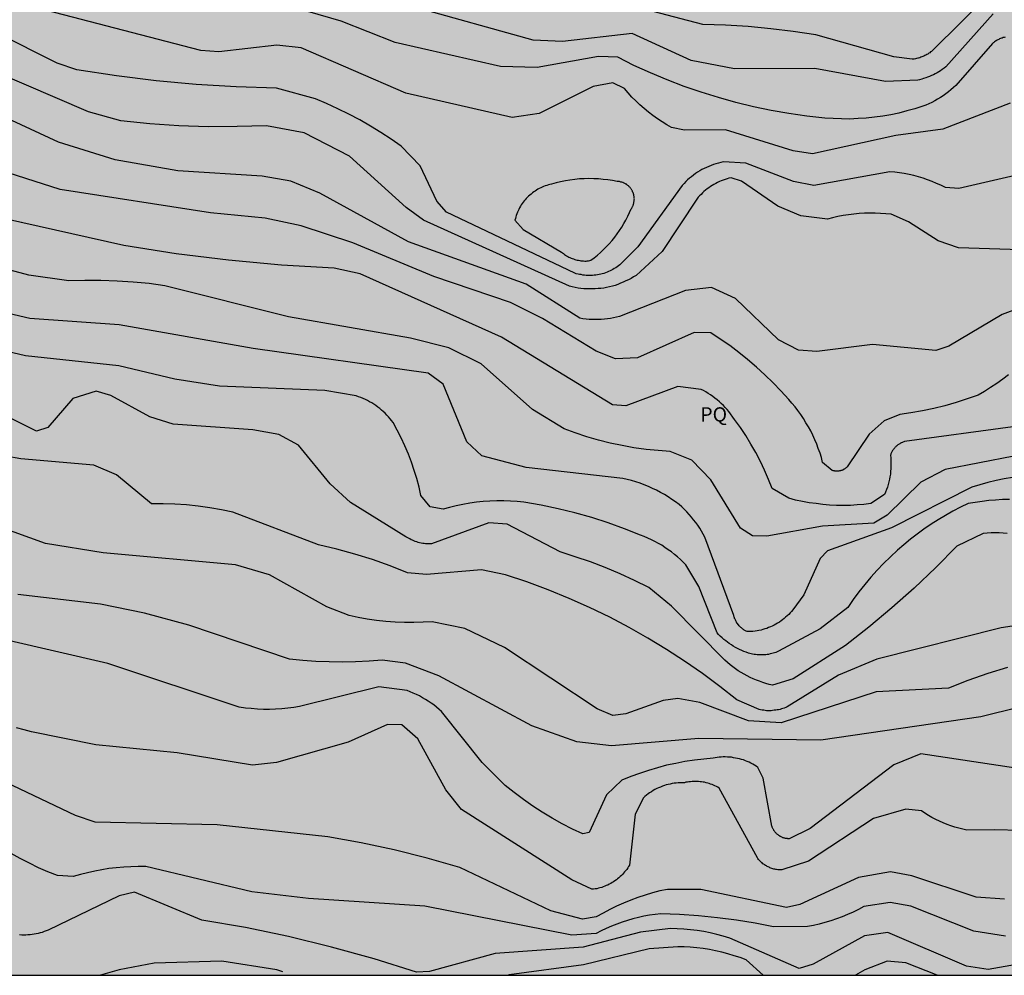
# Model space of a CAD drawing. Units: millimetres. Extents: x 584494 to 584844, y 4795540 to 4795790.
# Drawn here: x 584567 to 584618, y 4795540 to 4795590 of the extents above; entities that cross this region are included whole.
import ezdxf

# ---------------------------------------------------------------- set-up
doc = ezdxf.new("R2010")
doc.units = ezdxf.units.MM
for name, color, linetype in [('010106', 9, 'Continuous'), ('020104', 34, 'Continuous'), ('100304', 9, 'Continuous'), ('990504', 63, 'Continuous')]:
    doc.layers.add(name, color=color, linetype=linetype)
doc.layers.add('020105', color=24, linetype='Continuous', lineweight=30)
doc.styles.add('ARIAL', font='ARIAL.TTF', dxfattribs={"height": 1})

msp = doc.modelspace()

# ---------------------------------------------------------------- hatches: boundary and pattern name
at = {"layer": '990504'}
h = msp.add_hatch(color=256, dxfattribs=at)
h.paths.add_polyline_path([(584497.011, 4795565.255), (584494.051, 4795567.391), (584494.127, 4795744.678), (584499.591, 4795743.452), (584504.198, 4795743.228), (584508.614, 4795743.316), (584512.838, 4795743.788), (584517.398, 4795744.924), (584520.254, 4795746.604), (584523.558, 4795748.859), (584526.43, 4795751.595), (584529.014, 4795753.699), (584531.742, 4795755.467), (584533.878, 4795756.979), (584536.446, 4795759.067), (584538.47, 4795759.515), (584543.846, 4795759.611), (584548.63, 4795759.459), (584553.981, 4795759.418), (584559.029, 4795759.442), (584567.701, 4795759.618), (584572.197, 4795760.01), (584576.077, 4795761.594), (584578.525, 4795764.578), (584579.869, 4795767.986), (584581.381, 4795772.554), (584583.621, 4795779.665), (584586.397, 4795789.449), (584586.721, 4795790.132), (584686.16, 4795790.13), (584685.744, 4795788.795), (584685.32, 4795784.771), (584685.2, 4795781.403), (584685.312, 4795778.435), (584686.4, 4795776.123), (584687.888, 4795773.915), (584689.992, 4795770.035), (584692.28, 4795767.411), (584694.968, 4795766.539), (584695.752, 4795766.707), (584696.2, 4795768.131), (584696.448, 4795769.243), (584696.72, 4795770.747), (584697.616, 4795772.011), (584698.64, 4795772.411), (584700.503, 4795772.507), (584701.479, 4795772.011), (584702.943, 4795770.379), (584702.999, 4795769.323), (584703.039, 4795765.083), (584703.927, 4795763.147), (584705.671, 4795762.227), (584707.719, 4795762.131), (584709.359, 4795762.715), (584710.751, 4795763.955), (584713.247, 4795764.147), (584715.903, 4795764.027), (584717.767, 4795762.883), (584718.303, 4795759.355), (584716.703, 4795754.259), (584715.095, 4795748.339), (584718.726, 4795739.844), (584722.046, 4795733.724), (584725.886, 4795728.836), (584729.27, 4795722.132), (584731.877, 4795715.972), (584734.885, 4795711.348), (584738.261, 4795702.252), (584740.221, 4795695.932), (584741.389, 4795692.372), (584741.621, 4795689.292), (584740.093, 4795687.941), (584739.845, 4795688.301), (584738.621, 4795688.093), (584738.469, 4795687.261), (584739.581, 4795685.701), (584740.156, 4795684.541), (584740.132, 4795683.589), (584739.748, 4795681.829), (584737.86, 4795681.565), (584735.525, 4795681.341), (584730.837, 4795681.173), (584728.701, 4795681.053), (584726.021, 4795679.445), (584726.005, 4795678.381), (584727.893, 4795675.965), (584729.501, 4795675.229), (584731.245, 4795674.541), (584731.308, 4795672.229), (584731.3, 4795670.573), (584729.996, 4795668.525), (584728.644, 4795667.077), (584723.285, 4795665.318), (584720.085, 4795664.19), (584717.261, 4795663.462), (584714.349, 4795662.782), (584711.637, 4795661.686), (584709.581, 4795660.622), (584706.501, 4795658.478), (584705.677, 4795656.886), (584705.565, 4795655.366), (584706.341, 4795653.278), (584706.589, 4795651.726), (584707.165, 4795649.822), (584708.045, 4795648.358), (584710.47, 4795644.136), (584712.328, 4795644.084), (584715.372, 4795644.806), (584718.469, 4795644.858), (584721.462, 4795643.723), (584724.558, 4795642.949), (584727.035, 4795643.413), (584729.38, 4795643.582), (584731.236, 4795642.622), (584735.085, 4795642.536), (584735.085, 4795642.536), (584735.085, 4795642.536), (584735.085, 4795642.536), (584735.085, 4795642.536), (584735.085, 4795642.536), (584735.085, 4795642.536), (584735.085, 4795642.536), (584735.085, 4795642.536), (584735.085, 4795642.536), (584740.653, 4795641.676), (584745.289, 4795642.325), (584750.513, 4795642.805), (584750.513, 4795642.805), (584750.513, 4795642.805), (584750.513, 4795642.805), (584750.513, 4795642.805), (584750.513, 4795642.805), (584750.513, 4795642.805), (584750.513, 4795642.805), (584750.513, 4795642.805), (584750.513, 4795642.805), (584750.513, 4795642.805), (584750.513, 4795642.805), (584750.513, 4795642.805), (584750.513, 4795642.805), (584750.513, 4795642.805), (584750.513, 4795642.805), (584750.513, 4795642.805), (584750.513, 4795642.805), (584750.513, 4795642.805), (584750.513, 4795642.805), (584750.513, 4795642.805), (584754.086, 4795643.672), (584756.639, 4795643.825), (584759.038, 4795642.55), (584760.773, 4795642.447), (584764.302, 4795641.135), (584764.302, 4795641.135), (584764.302, 4795641.135), (584764.302, 4795641.135), (584764.302, 4795641.135), (584764.302, 4795641.135), (584764.302, 4795641.135), (584764.302, 4795641.135), (584768.036, 4795639.977), (584772.929, 4795638.69), (584778.136, 4795638.591), (584782.846, 4795638.672), (584786.581, 4795637.617), (584791.048, 4795636.805), (584796.245, 4795636.399), (584799.256, 4795633.108), (584803.049, 4795628.005), (584809.176, 4795620.57), (584815.886, 4795612.551), (584817.783, 4795610.218), (584816.178, 4795607.74), (584812.093, 4795605.99), (584802.902, 4795601.617), (584798.963, 4795600.451), (584796.337, 4795598.264), (584796.046, 4795595.348), (584797.504, 4795590.828), (584799.693, 4795590.391), (584807.57, 4795592.14), (584815.156, 4795591.994), (584819.387, 4795590.828), (584824.785, 4795588.495), (584830.182, 4795582.663), (584837.087, 4795572.425), (584837.087, 4795572.425), (584837.087, 4795572.425), (584837.087, 4795572.425), (584836.265, 4795567.29), (584836.148, 4795561.548), (584836.148, 4795561.548), (584836.148, 4795561.548), (584838.449, 4795554.32), (584838.927, 4795548.327), (584838.399, 4795544.638), (584838.023, 4795542.287), (584838.351, 4795540.743), (584838.892, 4795540.134), (584798, 4795540.134), (584797.186, 4795544.878), (584796.887, 4795549.522), (584795.387, 4795554.017), (584792.988, 4795557.163), (584789.391, 4795558.512), (584783.843, 4795558.362), (584759.856, 4795556.415), (584752.21, 4795554.767), (584748.912, 4795552.819), (584745.313, 4795549.373), (584740.471, 4795540.136), (584528.121, 4795540.14), (584520.581, 4795547.941), (584518.541, 4795550.605), (584517.925, 4795554.949), (584517.637, 4795560.285), (584516.541, 4795563.661), (584514.333, 4795566.061), (584510.773, 4795566.557), (584506.654, 4795565.773), (584502.662, 4795564.157), (584499.477, 4795564.597)])
h.paths.add_polyline_path([(584639.015, 4795665.103), (584639.567, 4795662.239), (584639.871, 4795657.992), (584638.351, 4795657.176), (584636.591, 4795657.696), (584635.295, 4795659.072), (584634.047, 4795661.104), (584631.935, 4795662.576), (584629.743, 4795662.088), (584627.575, 4795660.56), (584625.399, 4795660.368), (584623.279, 4795660.368), (584615.264, 4795662.288), (584608.64, 4795666.992), (584604.52, 4795667.888), (584601.944, 4795667.512), (584597.472, 4795663.896), (584597.328, 4795663.952), (584592.312, 4795662.768), (584587.482, 4795661.997), (584574.763, 4795663.285), (584568.291, 4795663.685), (584563.411, 4795663.909), (584560.931, 4795663.933), (584559.571, 4795663.645), (584558.803, 4795662.733), (584558.267, 4795661.045), (584557.003, 4795657.469), (584556.411, 4795652.741), (584556.155, 4795650.222), (584556.043, 4795647.678), (584556.187, 4795646.142), (584556.867, 4795643.942), (584557.651, 4795643.246), (584559.339, 4795642.63), (584566.234, 4795640.494), (584572.29, 4795637.99), (584573.746, 4795635.926), (584574.69, 4795634.678), (584575.714, 4795633.902), (584576.898, 4795633.59), (584580.162, 4795633.022), (584585.514, 4795633.029), (584588.226, 4795632.653), (584591.57, 4795631.909), (584596.887, 4795630.505), (584600.263, 4795630.233), (584604.399, 4795630.289), (584609.12, 4795629.729), (584616.289, 4795628.434), (584625.619, 4795630.074), (584630.542, 4795631.196), (584635.207, 4795632.491), (584640.303, 4795632.922), (584644.968, 4795633.699), (584648.878, 4795635.016), (584653.134, 4795634.928), (584658.422, 4795635.288), (584664.222, 4795636.384), (584669.661, 4795637.671), (584675.917, 4795640.575), (584678.261, 4795642.503), (584683.325, 4795647.719), (584693.565, 4795661.39), (584697.853, 4795663.918), (584706.685, 4795677.358), (584709.005, 4795679.261), (584709.757, 4795681.269), (584711.181, 4795684.141), (584711.133, 4795687.013), (584704.238, 4795689.805), (584698.934, 4795690.597), (584691.134, 4795690.685), (584684.27, 4795689.494), (584679.302, 4795688.494), (584675.606, 4795687.246), (584671.958, 4795685.238), (584669.894, 4795683.054), (584670.046, 4795679.926), (584671.054, 4795676.806), (584672.478, 4795673.726), (584673.574, 4795670.894), (584675.63, 4795667.518), (584675.222, 4795661.871), (584673.806, 4795658.239), (584670.806, 4795654.863), (584666.966, 4795650.455), (584664.478, 4795648.239), (584661.294, 4795647.135), (584656.974, 4795646.423), (584654.198, 4795647.488), (584652.286, 4795650.743), (584651.358, 4795653.319), (584649.382, 4795657.663), (584647.583, 4795661.543), (584645.527, 4795665.479), (584644.879, 4795672.279), (584644.599, 4795676.407), (584643.383, 4795680.159), (584642.207, 4795681.055), (584640.327, 4795680.935), (584637.407, 4795680.271), (584635.887, 4795678.031), (584636.351, 4795674.559), (584637.791, 4795670.111), (584638.279, 4795667.727)], flags=0)

# ---------------------------------------------------------------- linework, layer by layer
at = {"layer": '010106', "flags": 128}
msp.add_lwpolyline([(584494.122, 4795540.141), (584844.112, 4795540.133), (584844.118, 4795790.126), (584494.128, 4795790.134)], close=True, dxfattribs=at)
at = {"layer": '020104', "flags": 128}
for points, elevation in [([(584617.57, 4795591.447), (584614.69, 4795588.587), (584614.65, 4795588.547), (584614.6, 4795588.507), (584614.56, 4795588.477), (584614.51, 4795588.437), (584614.46, 4795588.407), (584614.41, 4795588.367), (584614.36, 4795588.337), (584614.31, 4795588.307), (584614.26, 4795588.287), (584614.21, 4795588.257), (584614.15, 4795588.237), (584614.1, 4795588.217), (584614.04, 4795588.197), (584613.99, 4795588.177), (584613.93, 4795588.157), (584613.88, 4795588.147), (584613.82, 4795588.127), (584613.76, 4795588.117), (584613.7, 4795588.107), (584613.64, 4795588.107), (584613.59, 4795588.097), (584612.64, 4795588.217), (584608.55, 4795589.377), (584607.37, 4795589.557), (584606.19, 4795589.697), (584605.01, 4795589.807), (584603.82, 4795589.887), (584602.63, 4795589.917), (584599.64, 4795590.707)], 96), ([(584618.72, 4795585.797), (584615.2, 4795584.427), (584612.74, 4795584.107), (584608.37, 4795583.147), (584607.36, 4795583.297), (584603.82, 4795584.397), (584601.68, 4795584.377), (584601, 4795584.517), (584600.75, 4795584.657), (584600.5, 4795584.817), (584600.26, 4795584.977), (584600.02, 4795585.157), (584599.79, 4795585.327), (584599.56, 4795585.517), (584599.34, 4795585.707), (584599.13, 4795585.917), (584598.92, 4795586.117), (584598.72, 4795586.337), (584598.53, 4795586.557), (584597.93, 4795586.857), (584596.9, 4795586.667), (584594.07, 4795585.258), (584592.651, 4795585.038), (584587.081, 4795586.318), (584581.611, 4795588.698), (584580.331, 4795588.838), (584577.301, 4795588.488), (584576.351, 4795588.548), (584567.821, 4795590.768)], 93), ([(584618.46, 4795589.247), (584618.41, 4795589.237), (584618.36, 4795589.227), (584618.31, 4795589.207), (584618.27, 4795589.197), (584618.22, 4795589.177), (584618.17, 4795589.157), (584618.13, 4795589.137), (584618.08, 4795589.117), (584618.04, 4795589.087), (584617.99, 4795589.067), (584617.95, 4795589.037), (584617.91, 4795589.007), (584617.87, 4795588.977), (584617.83, 4795588.947), (584617.79, 4795588.917), (584615.88, 4795586.727), (584615.75, 4795586.617), (584615.62, 4795586.497), (584615.49, 4795586.397), (584615.35, 4795586.287), (584615.21, 4795586.187), (584615.07, 4795586.097), (584614.92, 4795586.007), (584614.77, 4795585.917), (584614.62, 4795585.837), (584614.47, 4795585.767), (584614.31, 4795585.697), (584614.15, 4795585.637), (584613.74, 4795585.497), (584613.32, 4795585.387), (584612.9, 4795585.277), (584612.48, 4795585.187), (584612.05, 4795585.117), (584611.62, 4795585.057), (584611.19, 4795585.017), (584610.76, 4795584.987), (584610.32, 4795584.967), (584609.89, 4795584.977), (584609.45, 4795584.987), (584609.02, 4795585.017), (584608.08, 4795585.117), (584607.14, 4795585.257), (584606.21, 4795585.417), (584605.28, 4795585.607), (584604.36, 4795585.827), (584603.45, 4795586.087), (584602.54, 4795586.367), (584601.65, 4795586.677), (584600.76, 4795587.017), (584599.89, 4795587.387), (584599.03, 4795587.777), (584598.18, 4795588.207), (584597.18, 4795588.237), (584593.971, 4795587.658), (584592.041, 4795587.718), (584586.531, 4795588.978), (584583.701, 4795590.088), (584581.961, 4795590.588)], 94), ([(584619.43, 4795582.107), (584616.03, 4795581.327), (584615.33, 4795581.377), (584615.1, 4795581.497), (584614.87, 4795581.597), (584614.64, 4795581.697), (584614.4, 4795581.787), (584614.16, 4795581.877), (584613.92, 4795581.947), (584613.68, 4795582.017), (584613.43, 4795582.067), (584613.18, 4795582.117), (584612.93, 4795582.157), (584612.68, 4795582.187), (584612.43, 4795582.207), (584608.45, 4795581.487), (584607.38, 4795581.697), (584604.89, 4795582.657), (584603.71, 4795582.717), (584603.58, 4795582.697), (584603.45, 4795582.657), (584603.32, 4795582.627), (584603.19, 4795582.587), (584603.07, 4795582.537), (584602.95, 4795582.487), (584602.83, 4795582.437), (584602.71, 4795582.377), (584602.59, 4795582.317), (584602.47, 4795582.247), (584602.36, 4795582.177), (584602.25, 4795582.107), (584602.14, 4795582.027), (584602.04, 4795581.947), (584601.94, 4795581.867), (584601.84, 4795581.777), (584601.74, 4795581.688), (584601.65, 4795581.588), (584601.56, 4795581.488), (584599.23, 4795578.278), (584598.35, 4795577.378), (584598.29, 4795577.328), (584598.22, 4795577.278), (584598.15, 4795577.228), (584598.08, 4795577.178), (584598, 4795577.138), (584597.93, 4795577.088), (584597.85, 4795577.048), (584597.78, 4795577.018), (584597.7, 4795576.978), (584597.62, 4795576.948), (584597.54, 4795576.918), (584597.45, 4795576.878), (584597.37, 4795576.858), (584597.29, 4795576.838), (584597.2, 4795576.818), (584597.12, 4795576.808), (584597.03, 4795576.788), (584596.95, 4795576.788), (584596.86, 4795576.778), (584596.78, 4795576.778), (584596.69, 4795576.778), (584596.61, 4795576.778), (584596.52, 4795576.778), (584596.44, 4795576.788), (584596.35, 4795576.798), (584596.27, 4795576.818), (584596.18, 4795576.828), (584596.1, 4795576.848), (584596.01, 4795576.868), (584595.93, 4795576.898), (584589.221, 4795580.098), (584588.711, 4795580.668), (584587.831, 4795582.518), (584586.841, 4795583.538), (584586.321, 4795583.908), (584585.781, 4795584.268), (584585.231, 4795584.598), (584584.681, 4795584.928), (584584.111, 4795585.228), (584583.531, 4795585.508), (584582.941, 4795585.778), (584582.351, 4795586.018), (584580.311, 4795586.588), (584578.211, 4795586.658), (584576.111, 4795586.778), (584574.021, 4795586.968), (584571.941, 4795587.228), (584569.861, 4795587.538), (584568.841, 4795587.888), (584565.661, 4795589.478)], 92), ([(584628.429, 4795577.817), (584616.02, 4795578.217), (584614.95, 4795578.587), (584613.4, 4795579.577), (584612.49, 4795579.977), (584612.21, 4795580.007), (584611.93, 4795580.027), (584611.65, 4795580.037), (584611.37, 4795580.037), (584611.09, 4795580.037), (584610.81, 4795580.017), (584610.53, 4795579.987), (584610.26, 4795579.957), (584609.98, 4795579.907), (584609.7, 4795579.857), (584609.43, 4795579.787), (584609.16, 4795579.717), (584607.77, 4795579.897), (584606.56, 4795580.397), (584604.65, 4795581.707), (584604.11, 4795581.887), (584604, 4795581.867), (584603.9, 4795581.837), (584603.8, 4795581.807), (584603.7, 4795581.767), (584603.6, 4795581.727), (584603.5, 4795581.687), (584603.4, 4795581.647), (584603.31, 4795581.597), (584603.21, 4795581.537), (584603.12, 4795581.487), (584603.03, 4795581.427), (584602.94, 4795581.367), (584602.86, 4795581.307), (584602.77, 4795581.237), (584602.69, 4795581.167), (584602.61, 4795581.098), (584602.54, 4795581.018), (584602.46, 4795580.948), (584602.39, 4795580.868), (584602.32, 4795580.778), (584600.5, 4795578.028), (584599.14, 4795576.778), (584599.01, 4795576.698), (584598.88, 4795576.618), (584598.74, 4795576.548), (584598.61, 4795576.488), (584598.47, 4795576.428), (584598.33, 4795576.368), (584598.19, 4795576.308), (584598.04, 4795576.258), (584597.9, 4795576.218), (584597.75, 4795576.178), (584597.6, 4795576.148), (584597.45, 4795576.118), (584597.3, 4795576.098), (584597.15, 4795576.088), (584597, 4795576.068), (584596.85, 4795576.068), (584596.7, 4795576.068), (584596.55, 4795576.068), (584596.4, 4795576.078), (584596.25, 4795576.098), (584596.1, 4795576.118), (584595.95, 4795576.138), (584595.8, 4795576.178), (584595.65, 4795576.208), (584588.011, 4795579.668), (584587.101, 4795580.328), (584584.131, 4795583.018), (584581.771, 4795584.248), (584579.791, 4795584.618), (584578.261, 4795584.568), (584576.741, 4795584.558), (584575.211, 4795584.608), (584573.691, 4795584.708), (584572.171, 4795584.868), (584570.481, 4795585.338), (584565.471, 4795587.488)], 91), ([(584618.639, 4795571.577), (584618.34, 4795571.347), (584618.02, 4795571.117), (584617.7, 4795570.907), (584617.38, 4795570.697), (584617.04, 4795570.507), (584616.47, 4795570.308), (584615.89, 4795570.128), (584615.31, 4795569.958), (584614.72, 4795569.808), (584614.13, 4795569.688), (584613.53, 4795569.578), (584612.94, 4795569.488), (584612.13, 4795569.168), (584611.34, 4795568.458), (584610.19, 4795566.748), (584610.17, 4795566.738), (584610.15, 4795566.718), (584610.13, 4795566.698), (584610.11, 4795566.688), (584610.09, 4795566.668), (584610.07, 4795566.658), (584610.05, 4795566.638), (584610.02, 4795566.628), (584610, 4795566.618), (584609.98, 4795566.598), (584609.96, 4795566.588), (584609.93, 4795566.578), (584609.91, 4795566.568), (584609.88, 4795566.558), (584609.86, 4795566.558), (584609.84, 4795566.548), (584609.81, 4795566.538), (584609.79, 4795566.538), (584609.76, 4795566.528), (584609.73, 4795566.528), (584609.71, 4795566.528), (584609.68, 4795566.528), (584609.66, 4795566.528), (584609.63, 4795566.528), (584609.61, 4795566.528), (584609.58, 4795566.528), (584609.55, 4795566.528), (584609.53, 4795566.538), (584609.5, 4795566.538), (584609.48, 4795566.548), (584609.45, 4795566.548), (584609.43, 4795566.558), (584609.4, 4795566.568), (584608.9, 4795566.988), (584608.84, 4795567.238), (584608.77, 4795567.478), (584608.68, 4795567.718), (584608.6, 4795567.948), (584608.5, 4795568.178), (584608.39, 4795568.408), (584608.28, 4795568.638), (584608.16, 4795568.858), (584608.03, 4795569.068), (584607.9, 4795569.288), (584607.76, 4795569.498), (584607.61, 4795569.698), (584607.46, 4795569.898), (584607.29, 4795570.088), (584607.13, 4795570.288), (584606.72, 4795570.728), (584606.31, 4795571.158), (584605.88, 4795571.578), (584605.44, 4795571.978), (584604.98, 4795572.368), (584604.52, 4795572.748), (584604.04, 4795573.108), (584603.55, 4795573.448), (584603.05, 4795573.778), (584602.18, 4795573.798), (584599.21, 4795572.468), (584598.06, 4795572.418), (584597.05, 4795572.808), (584594.25, 4795574.528), (584592.57, 4795575.368), (584588.55, 4795576.718), (584584.321, 4795578.488), (584581.611, 4795579.368), (584579.721, 4795579.768), (584576.871, 4795580.048), (584569.001, 4795581.278), (584563.591, 4795583.008)], 89), ([(584598.15, 4795581.698), (584597.91, 4795581.748), (584597.66, 4795581.778), (584597.42, 4795581.808), (584597.17, 4795581.828), (584596.92, 4795581.838), (584596.67, 4795581.848), (584596.42, 4795581.838), (584596.18, 4795581.828), (584595.93, 4795581.798), (584595.68, 4795581.768), (584595.44, 4795581.728), (584595.19, 4795581.678), (584594.95, 4795581.628), (584594.71, 4795581.558), (584594.63, 4795581.538), (584594.55, 4795581.518), (584594.46, 4795581.488), (584594.38, 4795581.468), (584594.3, 4795581.438), (584594.22, 4795581.398), (584594.15, 4795581.368), (584594.07, 4795581.328), (584593.99, 4795581.288), (584593.92, 4795581.238), (584593.85, 4795581.198), (584593.78, 4795581.148), (584593.71, 4795581.098), (584593.64, 4795581.038), (584593.58, 4795580.988), (584593.51, 4795580.928), (584593.45, 4795580.868), (584593.39, 4795580.808), (584593.34, 4795580.738), (584593.28, 4795580.678), (584593.23, 4795580.608), (584593.18, 4795580.538), (584593.13, 4795580.468), (584593.09, 4795580.398), (584593.04, 4795580.318), (584593, 4795580.238), (584592.96, 4795580.168), (584592.93, 4795580.088), (584592.9, 4795579.998), (584592.87, 4795579.918), (584592.84, 4795579.838), (584592.82, 4795579.758), (584592.8, 4795579.668), (584593.23, 4795579.188), (584595.23, 4795577.998), (584595.28, 4795577.958), (584595.34, 4795577.918), (584595.39, 4795577.878), (584595.45, 4795577.838), (584595.5, 4795577.808), (584595.56, 4795577.768), (584595.62, 4795577.738), (584595.68, 4795577.708), (584595.74, 4795577.688), (584595.8, 4795577.658), (584595.86, 4795577.638), (584595.93, 4795577.618), (584595.99, 4795577.598), (584596.05, 4795577.578), (584596.12, 4795577.568), (584596.19, 4795577.558), (584596.25, 4795577.548), (584596.32, 4795577.538), (584596.38, 4795577.538), (584596.45, 4795577.528), (584596.52, 4795577.528), (584596.58, 4795577.548), (584596.65, 4795577.548), (584596.72, 4795577.558), (584596.78, 4795577.568), (584596.95, 4795577.698), (584597.12, 4795577.838), (584597.28, 4795577.978), (584597.44, 4795578.128), (584597.59, 4795578.288), (584597.74, 4795578.438), (584597.88, 4795578.608), (584598.02, 4795578.778), (584598.15, 4795578.948), (584598.27, 4795579.128), (584598.39, 4795579.308), (584598.5, 4795579.498), (584598.61, 4795579.678), (584598.71, 4795579.878), (584598.8, 4795580.068), (584598.89, 4795580.268), (584598.91, 4795580.298), (584598.93, 4795580.328), (584598.94, 4795580.348), (584598.95, 4795580.378), (584598.97, 4795580.408), (584598.98, 4795580.438), (584598.99, 4795580.468), (584599, 4795580.498), (584599.01, 4795580.528), (584599.02, 4795580.558), (584599.03, 4795580.598), (584599.03, 4795580.628), (584599.04, 4795580.658), (584599.04, 4795580.688), (584599.04, 4795580.718), (584599.04, 4795580.748), (584599.05, 4795580.788), (584599.04, 4795580.818), (584599.04, 4795580.848), (584599.04, 4795580.878), (584599.04, 4795580.908), (584599.03, 4795580.948), (584599.02, 4795580.978), (584599.02, 4795581.008), (584599.01, 4795581.038), (584599, 4795581.068), (584598.99, 4795581.098), (584598.98, 4795581.128), (584598.96, 4795581.158), (584598.95, 4795581.188), (584598.94, 4795581.218), (584598.92, 4795581.248), (584598.9, 4795581.268), (584598.88, 4795581.298), (584598.87, 4795581.328), (584598.85, 4795581.348), (584598.83, 4795581.378), (584598.81, 4795581.398), (584598.78, 4795581.418), (584598.76, 4795581.448), (584598.74, 4795581.468), (584598.71, 4795581.488), (584598.69, 4795581.508), (584598.66, 4795581.528), (584598.64, 4795581.548), (584598.61, 4795581.558), (584598.58, 4795581.578), (584598.55, 4795581.598), (584598.52, 4795581.608), (584598.49, 4795581.618), (584598.47, 4795581.638), (584598.44, 4795581.648), (584598.4, 4795581.658), (584598.37, 4795581.668), (584598.34, 4795581.668), (584598.31, 4795581.678), (584598.28, 4795581.688), (584598.25, 4795581.688), (584598.22, 4795581.698), (584598.18, 4795581.698), (584598.15, 4795581.698)], 93), ([(584618.869, 4795568.848), (584613.19, 4795568.078), (584613.15, 4795568.068), (584613.11, 4795568.048), (584613.08, 4795568.038), (584613.04, 4795568.018), (584613.01, 4795568.008), (584612.98, 4795567.988), (584612.94, 4795567.968), (584612.91, 4795567.948), (584612.88, 4795567.928), (584612.85, 4795567.908), (584612.82, 4795567.888), (584612.79, 4795567.858), (584612.76, 4795567.838), (584612.74, 4795567.808), (584612.71, 4795567.778), (584612.68, 4795567.758), (584612.66, 4795567.728), (584612.63, 4795567.698), (584612.61, 4795567.668), (584612.59, 4795567.638), (584612.57, 4795567.608), (584612.55, 4795567.568), (584612.53, 4795567.538), (584612.51, 4795567.508), (584612.5, 4795567.468), (584612.48, 4795567.438), (584612.47, 4795567.398), (584612.46, 4795567.368), (584612.47, 4795567.228), (584612.48, 4795567.088), (584612.48, 4795566.948), (584612.48, 4795566.808), (584612.47, 4795566.668), (584612.46, 4795566.518), (584612.45, 4795566.378), (584612.42, 4795566.238), (584612.4, 4795566.108), (584612.37, 4795565.968), (584612.33, 4795565.828), (584612.3, 4795565.698), (584612.25, 4795565.568), (584612.2, 4795565.438), (584612.15, 4795565.308), (584611.43, 4795564.828), (584611.07, 4795564.788), (584610.72, 4795564.758), (584610.36, 4795564.738), (584610, 4795564.728), (584609.63, 4795564.738), (584609.27, 4795564.748), (584608.92, 4795564.778), (584608.56, 4795564.828), (584608.2, 4795564.878), (584607.85, 4795564.948), (584607.49, 4795565.018), (584607.14, 4795565.108), (584606.27, 4795565.628), (584606.08, 4795566.098), (584605.87, 4795566.578), (584605.65, 4795567.038), (584605.41, 4795567.498), (584605.15, 4795567.948), (584604.88, 4795568.388), (584604.6, 4795568.818), (584604.3, 4795569.238), (584603.99, 4795569.648), (584603.9, 4795569.758), (584603.8, 4795569.868), (584603.71, 4795569.968), (584603.6, 4795570.078), (584603.5, 4795570.168), (584603.39, 4795570.268), (584603.27, 4795570.358), (584603.16, 4795570.438), (584603.04, 4795570.528), (584602.92, 4795570.598), (584602.8, 4795570.678), (584602.67, 4795570.748), (584602.54, 4795570.808), (584601.32, 4795570.968), (584598.6, 4795569.958), (584597.9, 4795569.998), (584592.09, 4795573.548), (584584.691, 4795576.858), (584583.331, 4795577.158), (584580.571, 4795577.318), (584577.811, 4795577.568), (584575.071, 4795577.908), (584572.331, 4795578.338), (584565.151, 4795579.958)], 88), ([(584624.309, 4795568.367), (584615.319, 4795566.618), (584614.05, 4795565.958), (584612.28, 4795564.218), (584611.58, 4795563.808), (584608.9, 4795563.648), (584605.99, 4795563.128), (584605.24, 4795563.138), (584604.6, 4795563.548), (584603.06, 4795566.078), (584602.05, 4795567.108), (584600.92, 4795567.558), (584600.29, 4795567.608), (584599.66, 4795567.668), (584599.03, 4795567.758), (584598.41, 4795567.868), (584597.79, 4795567.998), (584597.17, 4795568.148), (584596.56, 4795568.328), (584595.96, 4795568.528), (584595.37, 4795568.738), (584593.72, 4795569.758), (584591.03, 4795572.148), (584589.33, 4795572.988), (584587.33, 4795573.498), (584580.941, 4795574.618), (584574.481, 4795576.238), (584573.651, 4795576.348), (584572.811, 4795576.428), (584571.971, 4795576.478), (584571.131, 4795576.508), (584570.291, 4795576.518), (584569.451, 4795576.488), (584567.351, 4795576.798), (584566.381, 4795577.048)], 87), ([(584618.839, 4795566.198), (584618.409, 4795566.128), (584617.989, 4795566.038), (584617.559, 4795565.938), (584617.139, 4795565.818), (584616.719, 4795565.688), (584612.509, 4795563.568), (584609.16, 4795562.358), (584608.78, 4795561.948), (584607.92, 4795560.048), (584607.34, 4795559.268), (584607.27, 4795559.188), (584607.2, 4795559.108), (584607.13, 4795559.028), (584607.05, 4795558.958), (584606.97, 4795558.888), (584606.89, 4795558.818), (584606.81, 4795558.748), (584606.73, 4795558.688), (584606.64, 4795558.628), (584606.55, 4795558.568), (584606.46, 4795558.518), (584606.37, 4795558.468), (584606.27, 4795558.418), (584606.18, 4795558.378), (584606.08, 4795558.338), (584605.98, 4795558.298), (584605.88, 4795558.268), (584605.78, 4795558.238), (584605.68, 4795558.208), (584605.57, 4795558.188), (584605.47, 4795558.168), (584605.37, 4795558.148), (584605.26, 4795558.138), (584605.16, 4795558.128), (584605.05, 4795558.128), (584604.95, 4795558.128), (584604.91, 4795558.148), (584604.87, 4795558.168), (584604.83, 4795558.188), (584604.79, 4795558.208), (584604.76, 4795558.238), (584604.72, 4795558.258), (584604.69, 4795558.288), (584604.65, 4795558.318), (584604.62, 4795558.348), (584604.59, 4795558.378), (584604.56, 4795558.408), (584604.53, 4795558.438), (584604.5, 4795558.478), (584604.48, 4795558.508), (584604.45, 4795558.548), (584604.42, 4795558.578), (584604.4, 4795558.618), (584604.38, 4795558.658), (584604.36, 4795558.698), (584604.34, 4795558.738), (584604.32, 4795558.778), (584604.3, 4795558.818), (584604.29, 4795558.858), (584604.28, 4795558.898), (584604.26, 4795558.938), (584604.25, 4795558.978), (584602.74, 4795563.068), (584602.65, 4795563.228), (584602.56, 4795563.388), (584602.47, 4795563.538), (584602.37, 4795563.698), (584602.26, 4795563.838), (584602.15, 4795563.988), (584602.04, 4795564.128), (584601.92, 4795564.268), (584601.8, 4795564.398), (584601.67, 4795564.528), (584601.54, 4795564.658), (584601.4, 4795564.778), (584601.21, 4795564.918), (584601.02, 4795565.048), (584600.82, 4795565.178), (584600.62, 4795565.308), (584600.42, 4795565.418), (584600.21, 4795565.528), (584600, 4795565.628), (584599.79, 4795565.728), (584599.57, 4795565.818), (584599.35, 4795565.898), (584599.12, 4795565.968), (584598.9, 4795566.038), (584598.67, 4795566.098), (584598.44, 4795566.148), (584593.38, 4795566.718), (584591.07, 4795567.338), (584590.28, 4795568.068), (584589.04, 4795571.078), (584588.25, 4795571.658), (584579.091, 4795572.958), (584572.091, 4795574.188), (584567.401, 4795574.518), (584564.401, 4795575.218)], 86), ([(584618.569, 4795563.268), (584618.359, 4795563.288), (584618.149, 4795563.298), (584617.939, 4795563.298), (584617.729, 4795563.298), (584617.519, 4795563.278), (584617.309, 4795563.268), (584615.929, 4795562.598), (584614.829, 4795561.488), (584613.699, 4795560.408), (584612.529, 4795559.368), (584611.329, 4795558.368), (584610.099, 4795557.408), (584607.359, 4795555.658), (584606.279, 4795555.328), (584606.11, 4795555.368), (584605.94, 4795555.418), (584605.77, 4795555.468), (584605.6, 4795555.528), (584605.44, 4795555.588), (584605.27, 4795555.658), (584605.11, 4795555.728), (584604.95, 4795555.808), (584604.8, 4795555.898), (584604.64, 4795555.988), (584604.49, 4795556.078), (584604.34, 4795556.178), (584604.2, 4795556.288), (584604.06, 4795556.398), (584603.93, 4795556.508), (584603.79, 4795556.628), (584601, 4795559.468), (584599.81, 4795560.438), (584599.06, 4795560.808), (584598.3, 4795561.158), (584597.53, 4795561.478), (584596.75, 4795561.778), (584595.96, 4795562.048), (584595.16, 4795562.298), (584592.4, 4795563.758), (584591.44, 4795563.818), (584588.44, 4795562.718), (584588.36, 4795562.718), (584588.28, 4795562.718), (584588.2, 4795562.718), (584588.12, 4795562.728), (584588.04, 4795562.738), (584587.97, 4795562.748), (584587.89, 4795562.768), (584587.81, 4795562.778), (584587.73, 4795562.798), (584587.66, 4795562.828), (584587.58, 4795562.848), (584587.51, 4795562.878), (584587.44, 4795562.908), (584587.36, 4795562.938), (584587.29, 4795562.978), (584587.22, 4795563.018), (584587.15, 4795563.058), (584587.09, 4795563.098), (584584.19, 4795564.888), (584583.13, 4795565.858), (584581.47, 4795567.888), (584580.441, 4795568.448), (584579.081, 4795568.688), (584574.901, 4795568.988), (584573.681, 4795569.368), (584571.651, 4795570.498), (584570.871, 4795570.718), (584569.661, 4795570.329), (584568.351, 4795568.819), (584567.751, 4795568.629), (584564.851, 4795570.079)], 84), ([(584620.209, 4795558.628), (584618.259, 4795558.318), (584611.739, 4795556.678), (584609.739, 4795555.848), (584607.049, 4795554.188), (584606.979, 4795554.158), (584606.899, 4795554.128), (584606.829, 4795554.108), (584606.749, 4795554.078), (584606.679, 4795554.058), (584606.599, 4795554.038), (584606.519, 4795554.028), (584606.449, 4795554.018), (584606.369, 4795554.008), (584606.289, 4795553.998), (584606.209, 4795553.988), (584606.129, 4795553.988), (584606.049, 4795553.988), (584605.969, 4795553.988), (584605.899, 4795553.998), (584605.819, 4795554.008), (584605.739, 4795554.018), (584605.659, 4795554.028), (584605.589, 4795554.048), (584604.41, 4795554.558), (584603.52, 4795555.258), (584602.61, 4795555.938), (584601.68, 4795556.588), (584600.73, 4795557.198), (584599.76, 4795557.788), (584598.77, 4795558.348), (584597.77, 4795558.878), (584596.71, 4795559.388), (584595.63, 4795559.868), (584594.53, 4795560.308), (584593.43, 4795560.728), (584592.31, 4795561.108), (584591.04, 4795561.358), (584588.17, 4795561.118), (584587.18, 4795561.208), (584586.27, 4795561.568), (584585.35, 4795561.898), (584584.42, 4795562.188), (584583.47, 4795562.448), (584582.52, 4795562.678), (584578.03, 4795564.379), (584577.431, 4795564.509), (584576.831, 4795564.609), (584576.221, 4795564.699), (584575.611, 4795564.759), (584575.001, 4795564.799), (584574.391, 4795564.819), (584573.781, 4795564.819), (584571.941, 4795566.329), (584570.751, 4795566.849), (584566.941, 4795567.169), (584565.351, 4795567.459)], 83), ([(584618.589, 4795556.258), (584617.549, 4795555.928), (584616.509, 4795555.568), (584615.489, 4795555.168), (584611.709, 4795554.978), (584606.729, 4795553.358), (584605.019, 4795553.458), (584602.48, 4795554.418), (584601.32, 4795554.618), (584600.55, 4795554.528), (584598.6, 4795553.828), (584597.92, 4795553.738), (584597.11, 4795554.078), (584592.25, 4795557.298), (584590.18, 4795558.288), (584588.47, 4795558.648), (584587.99, 4795558.618), (584587.5, 4795558.598), (584587.01, 4795558.608), (584586.53, 4795558.628), (584586.04, 4795558.658), (584585.56, 4795558.719), (584585.07, 4795558.789), (584584.59, 4795558.869), (584584.12, 4795558.979), (584582.96, 4795559.429), (584579.96, 4795561.099), (584578.17, 4795561.629), (584571.251, 4795562.249), (584568.221, 4795562.749), (584565.741, 4795563.629)], 82), ([(584621.199, 4795554.658), (584617.189, 4795553.668), (584608.809, 4795552.438), (584602.43, 4795552.528), (584597.86, 4795552.148), (584596.04, 4795552.358), (584593.69, 4795553.198), (584588.81, 4795555.809), (584587.07, 4795556.469), (584585.85, 4795556.639), (584585.16, 4795556.579), (584584.46, 4795556.549), (584583.77, 4795556.529), (584583.08, 4795556.539), (584582.38, 4795556.569), (584581.69, 4795556.619), (584581, 4795556.689), (584575.73, 4795558.469), (584573.411, 4795559.089), (584571.111, 4795559.559), (584566.771, 4795560.079)], 81), ([(584619.299, 4795547.718), (584617.879, 4795547.748), (584616.459, 4795547.738), (584616.249, 4795547.788), (584616.039, 4795547.838), (584615.829, 4795547.898), (584615.619, 4795547.968), (584615.419, 4795548.038), (584615.219, 4795548.118), (584615.019, 4795548.208), (584614.829, 4795548.298), (584614.629, 4795548.398), (584614.439, 4795548.508), (584614.259, 4795548.618), (584614.079, 4795548.738), (584613.269, 4795548.838), (584611.569, 4795548.338), (584608.159, 4795546.118), (584606.769, 4795545.648), (584606.709, 4795545.648), (584606.659, 4795545.648), (584606.609, 4795545.648), (584606.559, 4795545.658), (584606.499, 4795545.668), (584606.449, 4795545.668), (584606.399, 4795545.688), (584606.349, 4795545.698), (584606.299, 4795545.708), (584606.239, 4795545.728), (584606.189, 4795545.748), (584606.149, 4795545.768), (584606.099, 4795545.788), (584606.049, 4795545.808), (584605.999, 4795545.838), (584605.959, 4795545.858), (584605.909, 4795545.888), (584605.869, 4795545.918), (584605.819, 4795545.948), (584605.779, 4795545.978), (584605.739, 4795546.018), (584605.699, 4795546.048), (584605.659, 4795546.088), (584605.619, 4795546.128), (584605.589, 4795546.158), (584605.549, 4795546.198), (584605.519, 4795546.248), (584605.489, 4795546.288), (584603.489, 4795549.938), (584603.419, 4795549.978), (584603.349, 4795550.018), (584603.269, 4795550.058), (584603.199, 4795550.088), (584603.119, 4795550.118), (584603.039, 4795550.148), (584602.969, 4795550.178), (584602.889, 4795550.198), (584602.809, 4795550.218), (584602.729, 4795550.238), (584602.649, 4795550.248), (584602.569, 4795550.258), (584602.489, 4795550.268), (584602.4, 4795550.278), (584602.32, 4795550.278), (584602.24, 4795550.288), (584602.16, 4795550.278), (584602.08, 4795550.278), (584601.99, 4795550.268), (584601.91, 4795550.258), (584601.83, 4795550.248), (584601.75, 4795550.238), (584601.67, 4795550.218), (584601.56, 4795550.218), (584601.46, 4795550.218), (584601.35, 4795550.208), (584601.24, 4795550.198), (584601.14, 4795550.188), (584601.03, 4795550.168), (584600.93, 4795550.148), (584600.82, 4795550.128), (584600.72, 4795550.098), (584600.62, 4795550.068), (584600.52, 4795550.028), (584600.42, 4795549.988), (584600.32, 4795549.948), (584600.22, 4795549.908), (584600.13, 4795549.858), (584600.03, 4795549.808), (584599.94, 4795549.748), (584599.85, 4795549.688), (584599.77, 4795549.628), (584599.68, 4795549.568), (584599.6, 4795549.498), (584599.52, 4795549.428), (584599.09, 4795548.579), (584598.79, 4795545.899), (584598.75, 4795545.829), (584598.7, 4795545.759), (584598.65, 4795545.679), (584598.6, 4795545.619), (584598.54, 4795545.549), (584598.49, 4795545.479), (584598.43, 4795545.419), (584598.37, 4795545.359), (584598.31, 4795545.299), (584598.24, 4795545.239), (584598.17, 4795545.179), (584598.11, 4795545.129), (584598.03, 4795545.079), (584597.96, 4795545.029), (584597.89, 4795544.989), (584597.81, 4795544.939), (584597.74, 4795544.899), (584597.66, 4795544.859), (584597.58, 4795544.829), (584597.5, 4795544.799), (584597.42, 4795544.769), (584597.34, 4795544.739), (584597.25, 4795544.719), (584597.17, 4795544.689), (584597.09, 4795544.669), (584597, 4795544.659), (584596.91, 4795544.649), (584596.83, 4795544.639), (584595.78, 4795545.139), (584590.01, 4795548.819), (584589.19, 4795549.839), (584587.71, 4795552.519), (584586.88, 4795553.249), (584586.12, 4795553.259), (584584.07, 4795552.349), (584580.31, 4795551.279), (584579.06, 4795551.129), (584575.12, 4795551.789), (584570.86, 4795552.209), (584567.501, 4795552.879), (584567.101, 4795552.979), (584566.711, 4795553.089)], 79), ([(584618.429, 4795544.128), (584616.939, 4795544.228), (584613.569, 4795545.348), (584612.449, 4795545.558), (584610.779, 4795545.248), (584607.709, 4795543.848), (584607.019, 4795543.678), (584602.529, 4795544.619), (584600.779, 4795544.629), (584600.389, 4795544.549), (584599.999, 4795544.449), (584599.619, 4795544.329), (584599.239, 4795544.209), (584598.859, 4795544.069), (584598.489, 4795543.919), (584598.119, 4795543.749), (584597.759, 4795543.579), (584597.409, 4795543.389), (584597.059, 4795543.189), (584596.34, 4795543.069), (584594.67, 4795543.509), (584589.91, 4795545.779), (584588.21, 4795546.269), (584586.48, 4795546.699), (584584.75, 4795547.069), (584583, 4795547.379), (584577.21, 4795548.009), (584570.83, 4795548.159), (584569.79, 4795548.509), (584565.411, 4795550.579)], 78), ([(584618.479, 4795542.188), (584616.819, 4795542.448), (584613.529, 4795543.748), (584612.439, 4795543.938), (584611.059, 4795543.728), (584610.779, 4795543.578), (584610.499, 4795543.438), (584610.209, 4795543.318), (584609.919, 4795543.198), (584609.629, 4795543.088), (584609.329, 4795542.988), (584609.029, 4795542.898), (584608.729, 4795542.818), (584608.429, 4795542.748), (584608.119, 4795542.688), (584606.339, 4795542.679), (584605.369, 4795542.869), (584604.389, 4795543.029), (584603.399, 4795543.149), (584602.409, 4795543.249), (584601.419, 4795543.319), (584600.429, 4795543.359), (584600.139, 4795543.319), (584599.839, 4795543.279), (584599.549, 4795543.229), (584599.259, 4795543.159), (584598.969, 4795543.089), (584598.689, 4795543.009), (584598.409, 4795542.919), (584598.129, 4795542.819), (584597.849, 4795542.709), (584597.579, 4795542.589), (584597.309, 4795542.459), (584597.049, 4795542.329), (584595.78, 4795542.239), (584588.08, 4795543.759), (584582, 4795544.159), (584579.03, 4795544.509), (584573.47, 4795545.829), (584573.08, 4795545.829), (584572.7, 4795545.819), (584572.32, 4795545.799), (584571.93, 4795545.759), (584571.55, 4795545.719), (584571.17, 4795545.659), (584570.8, 4795545.589), (584570.42, 4795545.499), (584570.05, 4795545.409), (584569.68, 4795545.299), (584568.85, 4795545.359), (584568.35, 4795545.559), (584567.86, 4795545.769), (584567.38, 4795546.009), (584566.9, 4795546.249), (584566.43, 4795546.519)], 77), ([(584619.939, 4795540.848), (584617.569, 4795540.438), (584616.439, 4795540.608), (584612.319, 4795542.378), (584611.089, 4795542.208), (584608.409, 4795540.719), (584607.669, 4795540.489), (584604.039, 4795542.079), (584603.699, 4795542.179), (584603.369, 4795542.279), (584603.019, 4795542.359), (584602.679, 4795542.419), (584602.339, 4795542.479), (584601.989, 4795542.519), (584601.639, 4795542.549), (584601.289, 4795542.569), (584600.939, 4795542.579), (584599.379, 4795542.389), (584596.379, 4795541.609), (584591.76, 4795541.269), (584588.33, 4795540.339), (584587.64, 4795540.299), (584585.43, 4795540.989), (584583.2, 4795541.609), (584580.95, 4795542.159), (584578.69, 4795542.629), (584576.41, 4795543.029), (584572.89, 4795544.479), (584572.08, 4795544.299), (584568.36, 4795542.499), (584568.26, 4795542.459), (584568.16, 4795542.419), (584568.06, 4795542.379), (584567.95, 4795542.349), (584567.85, 4795542.329), (584567.74, 4795542.299), (584567.63, 4795542.289), (584567.53, 4795542.269), (584567.42, 4795542.259), (584567.31, 4795542.249), (584567.2, 4795542.239), (584567.09, 4795542.239), (584566.98, 4795542.239), (584566.87, 4795542.249)], 76)]:
    msp.add_lwpolyline(points, dxfattribs=dict(at, elevation=elevation))
at = {"layer": '020105', "flags": 128}
for points, elevation in [([(584617.84, 4795590.477), (584615.35, 4795587.697), (584615.26, 4795587.627), (584615.17, 4795587.567), (584615.08, 4795587.497), (584614.99, 4795587.437), (584614.9, 4795587.387), (584614.8, 4795587.327), (584614.7, 4795587.287), (584614.61, 4795587.237), (584614.5, 4795587.197), (584614.4, 4795587.157), (584614.3, 4795587.117), (584614.19, 4795587.087), (584614.09, 4795587.057), (584613.98, 4795587.027), (584613.88, 4795587.007), (584612.2, 4795586.937), (584608.49, 4795587.607), (584604.3, 4795587.587), (584602.02, 4795588.027), (584598.93, 4795589.437), (584595.281, 4795589.027), (584593.761, 4795589.087), (584587.481, 4795590.848)], 95), ([(584620.23, 4795575.447), (584618.3, 4795574.737), (584615.51, 4795573.077), (584614.83, 4795572.847), (584611.52, 4795573.168), (584608.6, 4795572.788), (584607.65, 4795572.868), (584606.59, 4795573.398), (584604.34, 4795575.568), (584603.09, 4795576.138), (584601.73, 4795575.988), (584598.28, 4795574.628), (584598.12, 4795574.588), (584597.96, 4795574.558), (584597.8, 4795574.528), (584597.64, 4795574.508), (584597.48, 4795574.488), (584597.32, 4795574.478), (584597.16, 4795574.468), (584597, 4795574.468), (584596.84, 4795574.468), (584596.68, 4795574.478), (584596.52, 4795574.488), (584596.36, 4795574.508), (584596.2, 4795574.538), (584593.39, 4795576.318), (584587.231, 4795578.528), (584582.581, 4795581.088), (584581.061, 4795581.718), (584579.571, 4795581.978), (584575.151, 4795582.258), (584571.881, 4795582.838), (584568.911, 4795583.748), (584565.461, 4795585.338)], 90), ([(584618.689, 4795565.038), (584618.319, 4795565.038), (584617.959, 4795565.018), (584617.599, 4795564.988), (584617.249, 4795564.948), (584616.889, 4795564.888), (584616.529, 4795564.828), (584616.129, 4795564.638), (584615.729, 4795564.438), (584615.339, 4795564.208), (584614.959, 4795563.988), (584614.579, 4795563.748), (584614.209, 4795563.498), (584613.849, 4795563.238), (584613.499, 4795562.968), (584613.159, 4795562.678), (584612.819, 4795562.388), (584612.459, 4795562.048), (584612.099, 4795561.698), (584611.759, 4795561.348), (584611.429, 4795560.978), (584611.109, 4795560.598), (584610.799, 4795560.208), (584610.509, 4795559.808), (584610.229, 4795559.398), (584608.769, 4795558.268), (584606.6, 4795557.098), (584606.53, 4795557.068), (584606.46, 4795557.038), (584606.38, 4795557.018), (584606.31, 4795556.998), (584606.24, 4795556.978), (584606.16, 4795556.958), (584606.08, 4795556.938), (584606.01, 4795556.928), (584605.93, 4795556.918), (584605.86, 4795556.918), (584605.78, 4795556.908), (584605.7, 4795556.908), (584605.62, 4795556.908), (584605.55, 4795556.908), (584605.47, 4795556.918), (584605.39, 4795556.928), (584605.32, 4795556.938), (584605.24, 4795556.948), (584605.17, 4795556.968), (584605.09, 4795556.988), (584605.02, 4795557.008), (584604.9, 4795557.048), (584604.78, 4795557.088), (584604.67, 4795557.138), (584604.56, 4795557.188), (584604.45, 4795557.238), (584604.34, 4795557.298), (584604.23, 4795557.358), (584604.13, 4795557.428), (584604.02, 4795557.498), (584603.92, 4795557.568), (584603.83, 4795557.638), (584603.73, 4795557.718), (584603.64, 4795557.798), (584603.55, 4795557.888), (584603.46, 4795557.978), (584603.38, 4795558.068), (584602.43, 4795560.488), (584601.75, 4795561.618), (584601.6, 4795561.758), (584601.46, 4795561.898), (584601.31, 4795562.038), (584601.15, 4795562.168), (584600.99, 4795562.298), (584600.82, 4795562.418), (584600.65, 4795562.538), (584600.48, 4795562.648), (584600.31, 4795562.748), (584600.13, 4795562.848), (584599.94, 4795562.938), (584599.76, 4795563.028), (584599.57, 4795563.108), (584599.38, 4795563.178), (584598.54, 4795563.518), (584597.68, 4795563.828), (584596.82, 4795564.098), (584595.94, 4795564.348), (584595.06, 4795564.558), (584594.17, 4795564.748), (584593.27, 4795564.898), (584592.92, 4795564.938), (584592.56, 4795564.958), (584592.21, 4795564.968), (584591.85, 4795564.968), (584591.49, 4795564.958), (584591.14, 4795564.938), (584590.78, 4795564.898), (584590.43, 4795564.848), (584590.08, 4795564.788), (584589.73, 4795564.718), (584589.38, 4795564.628), (584589.04, 4795564.538), (584588.36, 4795564.658), (584587.88, 4795565.248), (584587.78, 4795565.698), (584587.66, 4795566.138), (584587.53, 4795566.568), (584587.38, 4795567.008), (584587.22, 4795567.428), (584587.04, 4795567.858), (584586.85, 4795568.268), (584586.64, 4795568.678), (584586.42, 4795569.078), (584586.34, 4795569.178), (584586.26, 4795569.278), (584586.18, 4795569.378), (584586.09, 4795569.468), (584586.01, 4795569.558), (584585.91, 4795569.648), (584585.82, 4795569.728), (584585.72, 4795569.808), (584585.62, 4795569.888), (584585.52, 4795569.968), (584585.41, 4795570.038), (584585.3, 4795570.108), (584585.19, 4795570.168), (584585.08, 4795570.228), (584584.97, 4795570.278), (584584.85, 4795570.338), (584584.73, 4795570.378), (584584.61, 4795570.428), (584584.49, 4795570.468), (584582.85, 4795570.748), (584577.341, 4795570.978), (584575.001, 4795571.348), (584572.071, 4795572.048), (584567.171, 4795572.569), (584565.841, 4795572.889)], 85), ([(584619.939, 4795550.838), (584614.049, 4795551.738), (584612.629, 4795551.148), (584608.259, 4795547.818), (584607.159, 4795547.278), (584607.119, 4795547.278), (584607.089, 4795547.278), (584607.059, 4795547.288), (584607.019, 4795547.288), (584606.989, 4795547.298), (584606.959, 4795547.298), (584606.919, 4795547.308), (584606.889, 4795547.318), (584606.859, 4795547.328), (584606.829, 4795547.338), (584606.799, 4795547.348), (584606.769, 4795547.368), (584606.739, 4795547.378), (584606.709, 4795547.398), (584606.679, 4795547.408), (584606.649, 4795547.428), (584606.619, 4795547.448), (584606.589, 4795547.468), (584606.569, 4795547.488), (584606.539, 4795547.508), (584606.519, 4795547.528), (584606.489, 4795547.548), (584606.469, 4795547.578), (584606.449, 4795547.598), (584606.419, 4795547.628), (584606.399, 4795547.648), (584606.379, 4795547.678), (584606.359, 4795547.708), (584606.349, 4795547.738), (584606.329, 4795547.768), (584606.309, 4795547.788), (584606.299, 4795547.818), (584606.279, 4795547.848), (584606.269, 4795547.888), (584606.259, 4795547.918), (584606.249, 4795547.948), (584605.789, 4795550.458), (584605.519, 4795551.018), (584605.429, 4795551.078), (584605.339, 4795551.138), (584605.249, 4795551.188), (584605.149, 4795551.238), (584605.059, 4795551.288), (584604.959, 4795551.328), (584604.859, 4795551.368), (584604.759, 4795551.408), (584604.659, 4795551.438), (584604.549, 4795551.468), (584604.449, 4795551.488), (584604.339, 4795551.508), (584604.239, 4795551.528), (584604.129, 4795551.548), (584604.029, 4795551.558), (584603.919, 4795551.558), (584603.809, 4795551.568), (584603.699, 4795551.568), (584603.599, 4795551.558), (584603.489, 4795551.548), (584603.379, 4795551.538), (584603.28, 4795551.518), (584603.17, 4795551.508), (584602.68, 4795551.458), (584602.19, 4795551.398), (584601.7, 4795551.328), (584601.22, 4795551.228), (584600.74, 4795551.128), (584600.26, 4795550.998), (584599.79, 4795550.858), (584599.32, 4795550.708), (584598.86, 4795550.538), (584598.4, 4795550.348), (584597.59, 4795549.579), (584596.69, 4795547.619), (584596.35, 4795547.539), (584595.81, 4795547.789), (584595.27, 4795548.069), (584594.75, 4795548.359), (584594.23, 4795548.669), (584593.73, 4795548.989), (584593.24, 4795549.339), (584592.76, 4795549.699), (584592.29, 4795550.079), (584591.08, 4795551.279), (584588.96, 4795553.939), (584588.83, 4795554.059), (584588.69, 4795554.179), (584588.55, 4795554.289), (584588.41, 4795554.389), (584588.26, 4795554.489), (584588.11, 4795554.579), (584587.96, 4795554.669), (584587.8, 4795554.759), (584587.64, 4795554.829), (584587.48, 4795554.909), (584587.32, 4795554.979), (584587.15, 4795555.039), (584585.68, 4795555.239), (584581.53, 4795554.209), (584581.22, 4795554.159), (584580.91, 4795554.119), (584580.59, 4795554.089), (584580.27, 4795554.069), (584579.95, 4795554.059), (584579.64, 4795554.059), (584579.32, 4795554.069), (584579, 4795554.099), (584578.69, 4795554.129), (584578.37, 4795554.179), (584571.481, 4795556.459), (584566.141, 4795557.699)], 80), ([(584605.789, 4795540.139), (584604.899, 4795540.939), (584604.589, 4795541.059), (584604.269, 4795541.159), (584603.949, 4795541.259), (584603.629, 4795541.339), (584603.299, 4795541.409), (584602.979, 4795541.479), (584602.649, 4795541.529), (584602.319, 4795541.569), (584601.979, 4795541.599), (584601.649, 4795541.619), (584601.319, 4795541.629), (584599.829, 4795541.519), (584596.389, 4795540.679), (584592.49, 4795540.159), (584592.44, 4795540.139)], 75), ([(584580.652, 4795540.309), (584580.34, 4795540.419), (584577.45, 4795540.879), (584573.92, 4795540.769), (584572.09, 4795540.419), (584571.099, 4795540.139)], 75), ([(584614.896, 4795540.138), (584613.269, 4795540.788), (584612.289, 4795540.868), (584611.109, 4795540.418), (584610.618, 4795540.138)], 75)]:
    msp.add_lwpolyline(points, dxfattribs=dict(at, elevation=elevation))

# ---------------------------------------------------------------- texts
at = {"layer": '100304', "style": 'ARIAL'}
msp.add_text('PQ', height=0.75, rotation=359.9988, dxfattribs=at).set_placement((584602.498, 4795569.126))

doc.saveas('drawing.dxf')
